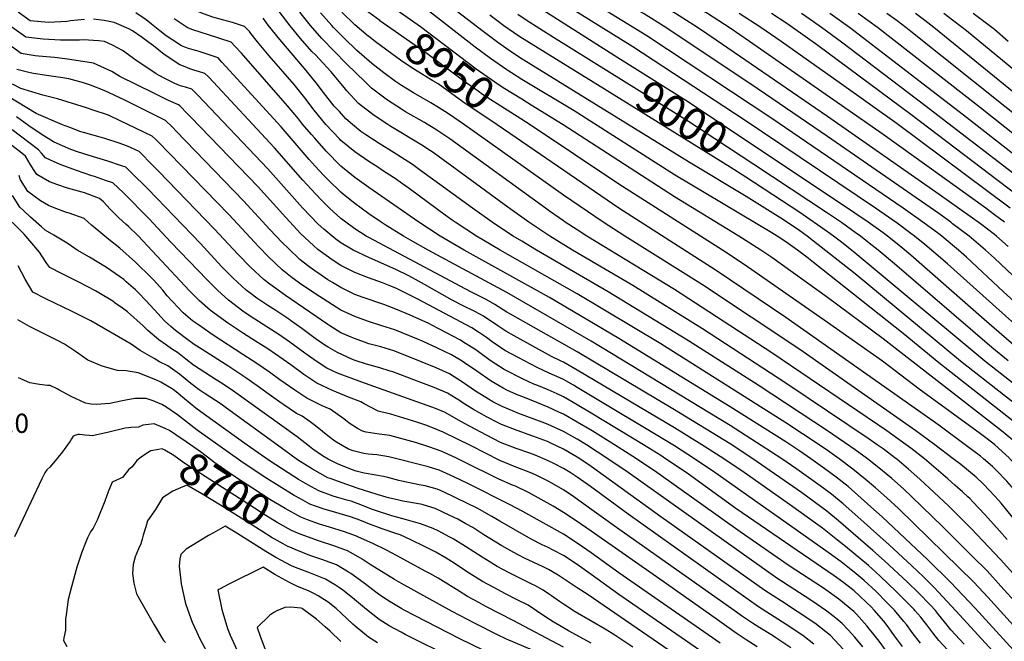
# Model space of a CAD drawing. Units: inches. Extents: x 2640419 to 2645749, y 1474634 to 1480363.
# Drawn here: x 2642911 to 2643796, y 1476636 to 1477195 of the extents above; entities that cross this region are included whole.
import ezdxf
from ezdxf.enums import TextEntityAlignment as Align

# ---------------------------------------------------------------- set-up
doc = ezdxf.new("R2010")
doc.units = ezdxf.units.IN
doc.header["$MEASUREMENT"] = 0
doc.layers.add('tile_2737_34_contour_10ft', color=160, linetype='Continuous')
doc.styles.add('Arial', font='arial.ttf')

msp = doc.modelspace()

# ---------------------------------------------------------------- linework, layer by layer
at = {"layer": 'tile_2737_34_contour_10ft'}
for points, elevation in [([(2643118.2, 1477183.2), (2643117.93, 1477183.55), (2643113.25, 1477188.31), (2643102.42, 1477191.85), (2643093.6, 1477194.4), (2643084.86, 1477196.87), (2643076.55, 1477199.77), (2643069.95, 1477202.46), (2643067.9, 1477203.31), (2643060.5, 1477207.48), (2643049.42, 1477213.88), (2643044.67, 1477217.04), (2643040.95, 1477219.14), (2643036.49, 1477221.66), (2643032.88, 1477223.3), (2643024.51, 1477227.06), (2643020.95, 1477228.57), (2643011.63, 1477231.92), (2643008.77, 1477232.86), (2642990.58, 1477236.49), (2642986.48, 1477237.04)], 8890), ([(2643796.55, 1477012.53), (2643787.51, 1477019.31), (2643779.78, 1477025.03), (2643687.51, 1477091.45), (2643567.5, 1477175.03), (2643550.01, 1477186.91), (2643529.45, 1477200.03), (2643508.28, 1477212.53), (2643478.57, 1477229.18)], 9060), ([(2643837, 1476912.53), (2643795.86, 1476950.03), (2643762.51, 1476981.06), (2643755.24, 1476987.53), (2643750.01, 1476991.92), (2643740.21, 1477000.03), (2643737.51, 1477002.07), (2643723.34, 1477012.53), (2643705.49, 1477025.03), (2643587.51, 1477105.58), (2643475.01, 1477180.03), (2643407.73, 1477221.62)], 9030), ([(2643800.01, 1476990.8), (2643789.4, 1477000.03), (2643787.51, 1477001.52), (2643775.01, 1477010.98), (2643738.05, 1477037.53), (2643637.51, 1477107.63), (2643537.51, 1477176.14), (2643520.46, 1477187.53), (2643500.75, 1477200.03), (2643487.51, 1477207.8), (2643479.32, 1477212.53), (2643470.56, 1477217.52)], 9050), ([(2643370.95, 1477117.83), (2643362.51, 1477123.01), (2643345.87, 1477133.39), (2643338.26, 1477138.28), (2643321.51, 1477150.19), (2643271.49, 1477188.19), (2643247.64, 1477204.91), (2643244.88, 1477206.79)], 8960), ([(2643823.29, 1476835.8), (2643757.21, 1476887.53), (2643662.51, 1476966.06), (2643625.01, 1476995.56), (2643619.2, 1477000.03), (2643612.51, 1477004.81), (2643597.82, 1477014.73), (2643564.29, 1477035.75), (2643512.51, 1477066.93), (2643360.62, 1477160.64), (2643352.26, 1477166.15), (2643348.26, 1477168.85), (2643341.03, 1477174.05), (2643327.88, 1477183.78), (2643289.53, 1477213.71)], 8980), ([(2643449.11, 1477160.35), (2643369.2, 1477210.84)], 9010), ([(2642969.51, 1477194.55), (2642956.85, 1477193.4), (2642953.45, 1477192.98), (2642936.96, 1477192.06), (2642920.67, 1477193.39), (2642909.75, 1477201.24)], 8860), ([(2643796.03, 1476616.39), (2643753, 1476663.34), (2643737.06, 1476680.51), (2643733.8, 1476683.89), (2643723.48, 1476694.14), (2643713.32, 1476703.82), (2643692.83, 1476722.55), (2643661.99, 1476750.29), (2643651.7, 1476759.5), (2643641.21, 1476768), (2643630.82, 1476775.68), (2643609.96, 1476790.75), (2643596.45, 1476800.03), (2643550.01, 1476829.85), (2643425.01, 1476905.67), (2643349.2, 1476949.22), (2643278.35, 1476987.53), (2643262.51, 1476996.44), (2643256.19, 1477000.03), (2643239.79, 1477010.26), (2643236.16, 1477012.53), (2643225.01, 1477020.08), (2643218.13, 1477025.03), (2643212.51, 1477029.26), (2643202.36, 1477037.53), (2643200.01, 1477039.5), (2643189.06, 1477050.13), (2643184.28, 1477054.82), (2643176.87, 1477062.85), (2643171.43, 1477068.91), (2643146.1, 1477098.21), (2643096.53, 1477152.59), (2643093.04, 1477156.41), (2643089.55, 1477160.22), (2643071.66, 1477166.13), (2643067.09, 1477167.48), (2643062.78, 1477168.76), (2643059.65, 1477169.82), (2643056.71, 1477171.05), (2643048.74, 1477176.2), (2643042.72, 1477180.15), (2643037.01, 1477184.56), (2643029.66, 1477190.63), (2643024.74, 1477194.42), (2643015.45, 1477200.58)], 8870), ([(2643809.77, 1476690.74), (2643792.96, 1476709.51), (2643766.59, 1476737.26), (2643746.37, 1476757.53), (2643720.64, 1476781.61), (2643710.31, 1476790.75), (2643699.87, 1476799.48), (2643699.2, 1476800.03), (2643687.51, 1476808.76), (2643682.3, 1476812.53), (2643675.01, 1476817.56), (2643637.51, 1476842.87), (2643600.01, 1476867.98), (2643525.01, 1476916.76), (2643462.51, 1476955.55), (2643408.23, 1476987.53), (2643387.73, 1477000.03), (2643368.97, 1477012.53), (2643350.01, 1477026.05), (2643334.36, 1477037.53), (2643282.78, 1477075.03), (2643278.23, 1477078.25), (2643274.11, 1477080.77), (2643244.91, 1477098.59), (2643242.06, 1477100.46), (2643229.92, 1477108.54), (2643218.36, 1477117.16), (2643215.87, 1477119.18), (2643205.29, 1477130.5), (2643201.76, 1477134.95), (2643190.91, 1477147.93), (2643177.04, 1477162.84), (2643173.95, 1477166.05), (2643163.72, 1477177.71), (2643154.34, 1477189.01), (2643144.58, 1477201.82)], 8910), ([(2643798.98, 1476727.33), (2643792.01, 1476735.27), (2643778.87, 1476749.94), (2643768.13, 1476761.4), (2643765.41, 1476764.29), (2643763.73, 1476765.82), (2643758.76, 1476770.33), (2643752.06, 1476776.32), (2643745.7, 1476781.87), (2643724.62, 1476800.03), (2643712.51, 1476809.37), (2643708.37, 1476812.53), (2643690.92, 1476825.03), (2643587.51, 1476895.3), (2643500.01, 1476951.98), (2643421.2, 1477000.03), (2643412.51, 1477005.56), (2643401.73, 1477012.53), (2643400.01, 1477013.7), (2643387.51, 1477022.49), (2643383.99, 1477025.03), (2643297.79, 1477087.53), (2643291.73, 1477091.75), (2643286.31, 1477095.18), (2643275.17, 1477102.02), (2643258.14, 1477111.82), (2643254.37, 1477114.11), (2643241.82, 1477122.33), (2643238.19, 1477124.97), (2643227.4, 1477133.1), (2643221.76, 1477138.6), (2643205.07, 1477154.91), (2643193.87, 1477166.17), (2643182.86, 1477177.67), (2643172.55, 1477189.22), (2643163.04, 1477201.23)], 8920), ([(2643803.92, 1476747.57), (2643793.51, 1476760.17), (2643791.3, 1476762.79), (2643788.07, 1476766.39), (2643777.84, 1476777.13), (2643771.3, 1476783.28), (2643757.31, 1476794.66), (2643750.58, 1476800.03), (2643734.08, 1476812.53), (2643716.88, 1476825.03), (2643612.51, 1476898.07), (2643525.01, 1476956.28), (2643455.31, 1477000.03), (2643435.88, 1477012.53), (2643400.01, 1477036.96), (2643310.97, 1477100.03), (2643296.63, 1477109.89), (2643287.82, 1477115.49), (2643280.75, 1477119.78), (2643265.15, 1477128.81), (2643254.31, 1477135.39), (2643249.18, 1477138.93), (2643238.6, 1477146.62), (2643227.71, 1477155.16), (2643225.39, 1477157.19), (2643214.31, 1477166.96), (2643202.81, 1477177.83), (2643193.34, 1477187.52), (2643191.71, 1477189.21), (2643181.73, 1477200.62)], 8930), ([(2643224.71, 1477179.66), (2643224.62, 1477179.73), (2643212.44, 1477190.03), (2643200.82, 1477201.4)], 8940), ([(2643235.1, 1477193.63), (2643235.07, 1477193.65), (2643221.88, 1477203.51)], 8950), ([(2643815.5, 1476825.03), (2643737.51, 1476886.02), (2643705.49, 1476912.53), (2643625.01, 1476976.4), (2643618.81, 1476981.24), (2643610.38, 1476987.53), (2643600.01, 1476994.77), (2643592.31, 1477000.03), (2643587.51, 1477003.08), (2643500.01, 1477055.24), (2643409.77, 1477112.53), (2643362.51, 1477140.89), (2643353.23, 1477146.82), (2643350.01, 1477148.88), (2643349.31, 1477149.33), (2643334.42, 1477159.75), (2643320.79, 1477169.88), (2643275.91, 1477204.71)], 8970), ([(2643433.04, 1477134.51), (2643360.97, 1477179.16), (2643355.22, 1477182.99), (2643346.38, 1477189.11), (2643333.84, 1477198.44)], 8990), ([(2643441.1, 1477147.48), (2643391.07, 1477178.59), (2643366.44, 1477194.21), (2643359.11, 1477199.1)], 9000), ([(2643829.2, 1476900.03), (2643745.28, 1476975.03), (2643731.05, 1476987.53), (2643725.01, 1476992.5), (2643715.8, 1477000.03), (2643712.51, 1477002.46), (2643700.01, 1477011.66), (2643680.78, 1477025.03), (2643562.51, 1477104.59), (2643462.51, 1477170.25), (2643405.49, 1477205.51)], 9020), ([(2643859.21, 1476912.53), (2643787.51, 1476980.27), (2643779.61, 1476987.53), (2643764.79, 1477000.03), (2643750.01, 1477011.21), (2643748.25, 1477012.53), (2643737.51, 1477020.28), (2643637.51, 1477089.44), (2643575.01, 1477132.03), (2643492.07, 1477187.53), (2643471.94, 1477200.03), (2643462.38, 1477205.61)], 9040), ([(2643801.79, 1477025.03), (2643700.01, 1477100.81), (2643650.01, 1477136.66), (2643595.76, 1477175.03), (2643577.59, 1477187.53), (2643558.18, 1477200.03)], 9070), ([(2643823.22, 1477025.03), (2643712.51, 1477109.35), (2643628.78, 1477171.27), (2643606.06, 1477187.53), (2643600.01, 1477191.57), (2643587.19, 1477200.03)], 9080), ([(2643845.1, 1477025.03), (2643725.01, 1477117.46), (2643650.01, 1477174.38), (2643632, 1477187.53), (2643625.01, 1477192.49), (2643614.25, 1477200.03)], 9090), ([(2643866.67, 1477025.03), (2643762.51, 1477106.64), (2643662.51, 1477183.7), (2643657.31, 1477187.53), (2643650.01, 1477192.74), (2643639.64, 1477200.03)], 9100), ([(2643887.51, 1477025.94), (2643775.01, 1477115.26), (2643682.48, 1477187.53), (2643675.01, 1477192.96), (2643665.21, 1477200.03)], 9110), ([(2643825.01, 1477094.1), (2643712.51, 1477184), (2643707.93, 1477187.53), (2643700.01, 1477193.37), (2643690.88, 1477200.03)], 9120), ([(2643837.51, 1477102.85), (2643733.16, 1477187.53), (2643725.01, 1477193.69), (2643716.55, 1477200.03)], 9130), ([(2643837.51, 1477122.66), (2643762.51, 1477184.4), (2643758.61, 1477187.53), (2643750.01, 1477194.12), (2643742.21, 1477200.03)], 9140), ([(2643800.01, 1477174.95), (2643787.51, 1477185.72), (2643785.29, 1477187.53), (2643768.6, 1477200.03)], 9150), ([(2643749.59, 1476623.7), (2643737.52, 1476636.76), (2643732.08, 1476643.63), (2643726.82, 1476650.67), (2643724.54, 1476653.7), (2643721.38, 1476657.54), (2643716.07, 1476663.68), (2643715.32, 1476664.45), (2643699.21, 1476680.8), (2643684.74, 1476694.53), (2643680.97, 1476697.94), (2643674.36, 1476703.92), (2643653.75, 1476721.07), (2643646.53, 1476726.88), (2643632.85, 1476737.56), (2643626.75, 1476742.08), (2643606.33, 1476756.72), (2643562.51, 1476787.5), (2643544.13, 1476800.03), (2643524.48, 1476812.53), (2643500.01, 1476827.66), (2643412.51, 1476879.57), (2643400.01, 1476886.64), (2643397.38, 1476887.92), (2643389.45, 1476891.9), (2643355.88, 1476910.3), (2643348.31, 1476914.51), (2643341.2, 1476919.35), (2643328.12, 1476928.14), (2643325.01, 1476929.79), (2643319.93, 1476932.45), (2643309.76, 1476937.53), (2643300.01, 1476942.58), (2643275.01, 1476956.48), (2643264.31, 1476962.53), (2643260.53, 1476964.52), (2643250.01, 1476969.63), (2643225.01, 1476980.82), (2643211.12, 1476987.53), (2643200.01, 1476994), (2643195.28, 1476997.34), (2643184.65, 1477006.28), (2643179.55, 1477010.81), (2643165.52, 1477025.44), (2643134.34, 1477060.41), (2643070.93, 1477127.1), (2643068.97, 1477129.08), (2643065.84, 1477132.13), (2643060.13, 1477133.83), (2643056.69, 1477134.83), (2643053.21, 1477136.09), (2643050.16, 1477137.55), (2643042.26, 1477141.5), (2643035.93, 1477144.68), (2643033.96, 1477145.86), (2643015.65, 1477158.1), (2643003.67, 1477166.79), (2642994.67, 1477171.49), (2642987.38, 1477175), (2642982.45, 1477175.54), (2642968.22, 1477176.48), (2642964.93, 1477176.12), (2642947.9, 1477175.99), (2642932.24, 1477177.09), (2642916.62, 1477178.82), (2642895.66, 1477193.74)], 8850), ([(2643760.5, 1476633.31), (2643748.39, 1476646.33), (2643742.6, 1476653.53), (2643737.44, 1476660.02), (2643734.56, 1476663.51), (2643729.66, 1476668.81), (2643719.43, 1476679.4), (2643709.3, 1476689.2), (2643688.75, 1476708.17), (2643678.32, 1476717.41), (2643647.52, 1476744.3), (2643637.03, 1476752.76), (2643626.64, 1476760.46), (2643614, 1476769.71), (2643570.42, 1476800.03), (2643550.01, 1476813.23), (2643500.01, 1476843.8), (2643412.51, 1476895.96), (2643352.46, 1476929.79), (2643349.13, 1476931.68), (2643338.51, 1476938.53), (2643330.44, 1476942.96), (2643316.85, 1476950.03), (2643225.01, 1476998.72), (2643222.63, 1477000.03), (2643212.51, 1477006.65), (2643204.3, 1477012.53), (2643200.01, 1477015.83), (2643189.85, 1477025.12), (2643182.84, 1477031.91), (2643177.44, 1477037.73), (2643165.82, 1477050.33), (2643140.23, 1477079.34), (2643081.09, 1477142.76), (2643080.47, 1477143.41), (2643077.7, 1477146.18), (2643071.97, 1477147.93), (2643068.61, 1477148.96), (2643064.12, 1477150.42), (2643059.78, 1477152.05), (2643055, 1477153.93), (2643041.02, 1477163.17), (2643031.33, 1477170.91), (2643027.22, 1477174.14), (2643021.4, 1477178.43), (2643012.56, 1477184.42), (2643009.15, 1477186.2), (2642996.02, 1477192.12), (2642987.1, 1477193.85), (2642977.52, 1477194.9)], 8860), ([(2643817.27, 1476614.17), (2643770.37, 1476665.64), (2643748.26, 1476688.69), (2643727.62, 1476709.21), (2643686.62, 1476747.72), (2643676.47, 1476756.88), (2643655.93, 1476774.9), (2643645.42, 1476783.3), (2643635.02, 1476790.95), (2643622.42, 1476800.03), (2643612.51, 1476806.8), (2643600.01, 1476815.06), (2643550.01, 1476846.7), (2643450.01, 1476908.13), (2643387.51, 1476944.86), (2643310.65, 1476987.53), (2643289.13, 1477000.03), (2643270.01, 1477012.53), (2643225.01, 1477043.75), (2643212.51, 1477052.84), (2643200.01, 1477062.96), (2643186.75, 1477076.41), (2643176.5, 1477087.93), (2643173.48, 1477091.38), (2643165.53, 1477100.62), (2643161.69, 1477105.46), (2643152.02, 1477117.23), (2643110.56, 1477164.31), (2643104.93, 1477170.5), (2643101.4, 1477174.27), (2643079.92, 1477181.36), (2643074.37, 1477183.1), (2643065.94, 1477185.78), (2643063.82, 1477186.63), (2643061.86, 1477187.44), (2643050.08, 1477195.33)], 8880), ([(2643808.58, 1476668.6), (2643793.47, 1476685.57), (2643780.93, 1476699.13), (2643767.86, 1476712.24), (2643740.91, 1476738.99), (2643713.26, 1476765.84), (2643705.89, 1476772.89), (2643695.46, 1476782.23), (2643685.14, 1476790.75), (2643673.48, 1476800.03), (2643662.51, 1476807.92), (2643637.63, 1476825.03), (2643575.01, 1476866.03), (2643512.51, 1476905.9), (2643440.25, 1476950.03), (2643375.79, 1476987.53), (2643362.51, 1476995.43), (2643354.83, 1477000.03), (2643340.71, 1477009.33), (2643335.87, 1477012.53), (2643318.34, 1477025.03), (2643271.59, 1477059.11), (2643264.29, 1477064.3), (2643247.88, 1477074.73), (2643234.23, 1477083.36), (2643222.5, 1477090.99), (2643218.01, 1477094.17), (2643210.51, 1477100.24), (2643204.5, 1477105.45), (2643198.56, 1477111.91), (2643194.02, 1477116.89), (2643184.27, 1477129.22), (2643177.78, 1477137.76), (2643167.29, 1477150.69), (2643144.93, 1477176.81), (2643134.66, 1477189.65), (2643129.93, 1477195.95)], 8900), ([(2643361.68, 1477105.35), (2643334.85, 1477122.37), (2643327.28, 1477127.3), (2643323.25, 1477130.17), (2643310.58, 1477139.26), (2643278.37, 1477163.2), (2643235.1, 1477193.63)], 8950), ([(2643721, 1476634.17), (2643713.74, 1476643.9), (2643708.4, 1476650.95), (2643706.18, 1476653.87), (2643697.76, 1476663.85), (2643690.93, 1476670.86), (2643681.05, 1476680.97), (2643670.42, 1476690.5), (2643661.51, 1476698.07), (2643658.8, 1476700.29), (2643649.72, 1476707.33), (2643639.14, 1476715.2), (2643536.23, 1476787.53), (2643518.03, 1476800.03), (2643500.01, 1476811.58), (2643412.51, 1476864.04), (2643409.06, 1476865.98), (2643400.01, 1476871.05), (2643396.79, 1476872.55), (2643387.15, 1476876.95), (2643376.38, 1476881.84), (2643359.4, 1476890.89), (2643347.49, 1476897.32), (2643343.61, 1476899.89), (2643335.96, 1476905.08), (2643330.77, 1476908.91), (2643324.45, 1476913.24), (2643317.67, 1476917.69), (2643312.51, 1476920.42), (2643269.26, 1476943.28), (2643262.51, 1476946.82), (2643250.01, 1476952.85), (2643244.96, 1476955.08), (2643237.51, 1476958.02), (2643224.89, 1476962.65), (2643212.51, 1476967.36), (2643200.01, 1476973.69), (2643191.34, 1476979.35), (2643188.69, 1476981.08), (2643179.13, 1476988.13), (2643175.19, 1476991.64), (2643164.07, 1477001.99), (2643150.4, 1477016.64), (2643125.14, 1477044.54), (2643065.11, 1477106.88), (2643062.11, 1477109.97), (2643055.01, 1477117.09), (2643053.99, 1477118.09), (2643045.01, 1477122.05), (2643031.7, 1477128.45), (2643001.23, 1477143.39), (2642994.1, 1477147.85), (2642977.57, 1477155.57), (2642960.02, 1477158.18), (2642954.04, 1477159.06), (2642942.39, 1477160.42), (2642927.96, 1477161.7), (2642925.18, 1477162.03), (2642912.57, 1477164.25), (2642881.71, 1477186.3)], 8840), ([(2643807.43, 1476647.15), (2643781.74, 1476675.45), (2643769.09, 1476688.92), (2643755.94, 1476701.96), (2643701.35, 1476755.17), (2643690.98, 1476764.75), (2643680.77, 1476773.69), (2643671.26, 1476781.72), (2643660.14, 1476790.75), (2643647.88, 1476800.03), (2643637.51, 1476807.33), (2643629.95, 1476812.53), (2643600.01, 1476832.14), (2643487.51, 1476903.16), (2643412.51, 1476948.22), (2643343.29, 1476987.53), (2643321.96, 1477000.03), (2643302.71, 1477012.53), (2643300.01, 1477014.43), (2643293.59, 1477018.95), (2643262.51, 1477041.88), (2643251.19, 1477050.03), (2643250.5, 1477050.52), (2643237.51, 1477059.02), (2643232.13, 1477062.53), (2643225.01, 1477067.08), (2643212.51, 1477075.79), (2643200.01, 1477086.08), (2643198.57, 1477087.56), (2643186.44, 1477100.26), (2643175.92, 1477113.09), (2643167.51, 1477124.17), (2643157.93, 1477136.26), (2643135.42, 1477161.93), (2643124.91, 1477174.59), (2643118.2, 1477183.2)], 8890), ([(2643351.95, 1477092.26), (2643340.6, 1477100.03), (2643331.16, 1477106.18), (2643316.08, 1477116.1), (2643309.7, 1477120.74), (2643287.43, 1477136.75), (2643282.77, 1477139.58), (2643266.19, 1477149.74), (2643255.57, 1477156.79), (2643250.14, 1477160.54), (2643231.11, 1477174.65), (2643224.71, 1477179.66)], 8940), ([(2643578.55, 1477076.39), (2643512.51, 1477120.3), (2643449.11, 1477160.35)], 9010), ([(2643704.84, 1476631.32), (2643697.85, 1476640.77), (2643695.47, 1476644.07), (2643691.91, 1476648.86), (2643688, 1476654.04), (2643679.55, 1476664.02), (2643676.64, 1476666.95), (2643672.52, 1476670.92), (2643666.36, 1476676.68), (2643661.33, 1476681.13), (2643656.11, 1476685.43), (2643651.04, 1476689.41), (2643643.61, 1476694.73), (2643555.2, 1476755.22), (2643512.51, 1476786), (2643510.35, 1476787.53), (2643491.92, 1476800.03), (2643487.51, 1476802.81), (2643471.92, 1476812.53), (2643425.01, 1476840.99), (2643412.51, 1476848.47), (2643400.01, 1476855.51), (2643394.38, 1476858.2), (2643386.41, 1476861.91), (2643376.07, 1476866.11), (2643373.52, 1476867.13), (2643363.13, 1476871.64), (2643346.67, 1476880.2), (2643335.13, 1476887.72), (2643332.94, 1476889.22), (2643323.63, 1476896.04), (2643320.25, 1476898.4), (2643312.09, 1476903.68), (2643306.85, 1476906.87), (2643296.14, 1476912.53), (2643287.51, 1476917), (2643278.31, 1476921.73), (2643273.52, 1476923.88), (2643262.1, 1476928.92), (2643249.27, 1476934.43), (2643238.47, 1476938.49), (2643219.88, 1476944.9), (2643212.51, 1476947.65), (2643207.62, 1476950.03), (2643200.01, 1476953.77), (2643192.51, 1476958.26), (2643188.3, 1476960.89), (2643182.16, 1476964.86), (2643176.6, 1476968.69), (2643172.33, 1476971.76), (2643164.89, 1476977.59), (2643163.14, 1476979.02), (2643152.74, 1476988.96), (2643147.23, 1476994.35), (2643136.13, 1477005.95), (2643112.33, 1477031.86), (2643051.84, 1477094.48), (2643048.4, 1477097.93), (2643042.14, 1477104.04), (2643005.62, 1477122.11), (2642996.16, 1477126.65), (2642987.08, 1477130.81), (2642974.83, 1477135.68), (2642968.54, 1477137.67), (2642955.36, 1477141.27), (2642949.99, 1477142.25), (2642937.45, 1477144), (2642923.63, 1477146.13), (2642919.35, 1477146.93), (2642908.52, 1477149.68)], 8830), ([(2643571.12, 1477064.45), (2643512.51, 1477103.07), (2643441.1, 1477147.48)], 9000), ([(2643694.25, 1476621.99), (2643683.88, 1476636.18), (2643680.48, 1476640.57), (2643672.97, 1476649.91), (2643663.48, 1476660.18), (2643661.16, 1476662.62), (2643647.57, 1476673.88), (2643636.12, 1476682.17), (2643633.12, 1476684.24), (2643602.97, 1476703.73), (2643558.95, 1476734.16), (2643484.12, 1476787.53), (2643465.8, 1476800.03), (2643445.99, 1476812.53), (2643425.78, 1476825.03), (2643412.51, 1476832.92), (2643400.01, 1476839.9), (2643396.02, 1476841.79), (2643386.41, 1476846.28), (2643376.26, 1476850.42), (2643363.43, 1476855.5), (2643359.22, 1476857.18), (2643349.77, 1476861.35), (2643345.87, 1476863.38), (2643335.2, 1476869.61), (2643322.14, 1476878.57), (2643311.07, 1476886.27), (2643308.91, 1476887.63), (2643299.32, 1476893.43), (2643286.89, 1476899.45), (2643274.07, 1476905.26), (2643268.29, 1476907.68), (2643248.37, 1476915.69), (2643236.65, 1476919.55), (2643223.73, 1476923.75), (2643212.51, 1476927.82), (2643205.76, 1476930.78), (2643200.01, 1476933.51), (2643188.3, 1476940.94), (2643176.6, 1476948.38), (2643171.61, 1476951.67), (2643164.89, 1476956.19), (2643156.23, 1476962.59), (2643147.11, 1476969.88), (2643135, 1476981.33), (2643126.14, 1476990.49), (2643122.14, 1476994.68), (2643099.35, 1477019.02), (2643045.95, 1477074.33), (2643035.94, 1477084.48), (2643033.42, 1477086.95), (2643030.29, 1477089.99), (2642993.43, 1477107.66), (2642991.07, 1477108.75), (2642976.22, 1477113.62), (2642971.13, 1477115.29), (2642945.26, 1477123.45), (2642932.02, 1477126.72), (2642912.29, 1477132.65), (2642904.6, 1477136.73)], 8820), ([(2643563.97, 1477052.95), (2643550.01, 1477062.06), (2643433.04, 1477134.51)], 8990), ([(2643669.28, 1476631.1), (2643662.17, 1476639.76), (2643656.12, 1476646.38), (2643650.77, 1476651.98), (2643645.07, 1476656.7), (2643636.95, 1476663.13), (2643622.58, 1476673.01), (2643592.03, 1476692.79), (2643569.07, 1476708.72), (2643458.22, 1476787.53), (2643440.06, 1476800.03), (2643420.76, 1476812.53), (2643412.51, 1476817.57), (2643400.01, 1476824.6), (2643386.41, 1476830.71), (2643381.04, 1476832.81), (2643372.81, 1476835.97), (2643359.09, 1476841.04), (2643356.49, 1476842.06), (2643345.08, 1476846.91), (2643336.65, 1476851.26), (2643332.64, 1476853.59), (2643322.58, 1476859.67), (2643320.9, 1476860.82), (2643309.41, 1476868.78), (2643297.52, 1476876.28), (2643285.58, 1476881.65), (2643273.18, 1476886.81), (2643260.57, 1476891.79), (2643247.47, 1476896.85), (2643235.74, 1476900.47), (2643225.12, 1476903.27), (2643221.11, 1476904.64), (2643212.29, 1476907.89), (2643209.16, 1476909.18), (2643200.01, 1476913.21), (2643190.06, 1476919.36), (2643188.3, 1476920.48), (2643150.29, 1476946.7), (2643141.47, 1476952.85), (2643136.01, 1476956.89), (2643130.99, 1476960.7), (2643118.79, 1476972.09), (2643107.32, 1476983.9), (2643086.44, 1477006.26), (2643036.03, 1477058.28), (2643029.45, 1477064.94), (2643019.97, 1477074.44), (2643018.44, 1477075.95), (2643007.94, 1477080.76), (2643000.62, 1477083.43), (2642987.81, 1477087.61), (2642983.56, 1477088.91), (2642968.53, 1477093.07), (2642966.23, 1477093.84), (2642956.11, 1477097.58), (2642949.58, 1477100.11), (2642926.04, 1477110.13), (2642900.81, 1477125.49)], 8810), ([(2644000.54, 1476632.8), (2643971.22, 1476650.35), (2643938.45, 1476668.77), (2643922.03, 1476678.11), (2643908.14, 1476686.19), (2643875.76, 1476731.52), (2643839.08, 1476779.31), (2643836.17, 1476782.91), (2643828.76, 1476791.74), (2643822.56, 1476798.83), (2643818.65, 1476803.03), (2643810.95, 1476810.97), (2643809.24, 1476812.53), (2643804.19, 1476816.71), (2643793.84, 1476825.03), (2643687.51, 1476907.75), (2643637.51, 1476944.97), (2643587.51, 1476980.86), (2643577.52, 1476987.53), (2643557.63, 1477000.03), (2643500.01, 1477035.22), (2643399.9, 1477100.03), (2643370.95, 1477117.83)], 8960), ([(2643651.47, 1476628.8), (2643640.19, 1476641.15), (2643626.23, 1476652.15), (2643611.23, 1476662.1), (2643596.07, 1476671.88), (2643581.19, 1476681.69), (2643487.51, 1476747.67), (2643425.01, 1476793.07), (2643414.89, 1476800.03), (2643412.51, 1476801.54), (2643408.9, 1476803.64), (2643400.01, 1476808.73), (2643388.17, 1476814.3), (2643385.64, 1476815.39), (2643372.39, 1476820.26), (2643358.33, 1476825.21), (2643344.3, 1476830.67), (2643340.91, 1476832.41), (2643331.52, 1476837.31), (2643323.86, 1476841.41), (2643319.16, 1476844.27), (2643309.94, 1476849.94), (2643307.44, 1476851.68), (2643295.69, 1476858.89), (2643283.72, 1476863.94), (2643271.7, 1476868.48), (2643246.56, 1476877.98), (2643244.32, 1476878.73), (2643234.84, 1476881.69), (2643223.1, 1476885.05), (2643212.69, 1476888.39), (2643210.34, 1476889.3), (2643196.83, 1476895.31), (2643188.56, 1476900.1), (2643185.66, 1476901.93), (2643176.75, 1476908.13), (2643164.91, 1476916.91), (2643154.76, 1476924.24), (2643153.18, 1476925.31), (2643141.47, 1476933.05), (2643134.38, 1476937.63), (2643129.76, 1476940.75), (2643124.35, 1476944.42), (2643118.05, 1476949.15), (2643114.91, 1476951.54), (2643102.95, 1476962.36), (2643092.69, 1476972.79), (2643073.57, 1476993.51), (2643026.21, 1477042.4), (2643011.28, 1477057.33), (2643006.59, 1477061.9), (2643002.58, 1477063.27), (2642990.28, 1477067.44), (2642973.49, 1477072.42), (2642963.01, 1477075.75), (2642957.14, 1477077.93), (2642942.15, 1477084.42), (2642941.6, 1477084.66), (2642930.47, 1477091.75), (2642919.32, 1477099.23), (2642908.32, 1477107.18)], 8800), ([(2643993.9, 1476620.28), (2643928.26, 1476657.47), (2643894.63, 1476677.13), (2643885.19, 1476691.36), (2643878.94, 1476700.78), (2643875.21, 1476706.01), (2643864.01, 1476721.38), (2643827.59, 1476769.41), (2643825.52, 1476771.99), (2643814.62, 1476785.42), (2643802.6, 1476798.81), (2643801.27, 1476800.23), (2643800.75, 1476800.77), (2643787.86, 1476812.53), (2643786.18, 1476813.87), (2643775.01, 1476822.39), (2643719.86, 1476862.53), (2643686.95, 1476887.53), (2643637.51, 1476922.45), (2643562.51, 1476974.55), (2643543.16, 1476987.53), (2643450.01, 1477046.68), (2643370.06, 1477100.03), (2643361.68, 1477105.35)], 8950), ([(2643625.27, 1476633.44), (2643615.39, 1476641.07), (2643600.42, 1476651.03), (2643575.56, 1476666.93), (2643566.22, 1476673.49), (2643458.14, 1476750.03), (2643424.29, 1476775.03), (2643412.51, 1476783.36), (2643406.05, 1476787.53), (2643400.01, 1476791.21), (2643392.06, 1476795.47), (2643385.64, 1476798.42), (2643374.54, 1476803.11), (2643369.79, 1476805.02), (2643357.56, 1476809.15), (2643343.53, 1476814.59), (2643330.75, 1476821.14), (2643311, 1476831.51), (2643305.66, 1476834.76), (2643293.86, 1476841.4), (2643284.95, 1476844.99), (2643281.86, 1476846.24), (2643225.5, 1476866.46), (2643216.39, 1476869.56), (2643201.57, 1476874.95), (2643196.97, 1476876.98), (2643187.43, 1476881.35), (2643177.65, 1476887.52), (2643167.61, 1476894.84), (2643153.99, 1476904.83), (2643144.15, 1476911.6), (2643122.44, 1476925.48), (2643119.41, 1476927.54), (2643111.81, 1476932.71), (2643098.88, 1476942.4), (2643089.19, 1476951.13), (2643081.09, 1476959.33), (2643079.57, 1476960.89), (2643047.16, 1476994.61), (2643027.24, 1477015.9), (2643004.46, 1477038.85), (2642999.57, 1477043.45), (2642994.74, 1477047.86), (2642988.4, 1477050.09), (2642978.54, 1477053.53), (2642976.13, 1477054.27), (2642962.25, 1477059.11), (2642947.5, 1477064.26), (2642938.85, 1477068.26), (2642934.38, 1477070.4), (2642930.77, 1477074.66), (2642928.06, 1477077.67), (2642904.45, 1477095.69)], 8790), ([(2643983.32, 1476610.25), (2643925.6, 1476642.49), (2643881.11, 1476668.07), (2643871.58, 1476682.5), (2643864.37, 1476693.89), (2643856.45, 1476705.56), (2643852.29, 1476711.28), (2643815.78, 1476759.22), (2643809.03, 1476767.76), (2643803.02, 1476774.89), (2643798.72, 1476779.68), (2643789.6, 1476789.27), (2643785.86, 1476793.07), (2643777.87, 1476800.03), (2643775.01, 1476802.35), (2643762.51, 1476811.72), (2643737.51, 1476830.12), (2643600.01, 1476927), (2643537.51, 1476969.17), (2643450.01, 1477025.11), (2643351.95, 1477092.26)], 8940), ([(2643604.53, 1476629.95), (2643591.14, 1476639.06), (2643587.98, 1476641.07), (2643576.58, 1476648.09), (2643569.91, 1476652.13), (2643561.21, 1476658.22), (2643551.45, 1476665.08), (2643450.01, 1476736.65), (2643414, 1476762.53), (2643409.32, 1476765.73), (2643400.01, 1476771.9), (2643397.32, 1476773.48), (2643389.63, 1476777.9), (2643386.42, 1476779.73), (2643374.87, 1476785.6), (2643370.81, 1476787.27), (2643356.78, 1476792.73), (2643342.75, 1476798.29), (2643329.97, 1476804.86), (2643317.19, 1476811.49), (2643292.02, 1476823.96), (2643281.58, 1476828.11), (2643276.22, 1476830.06), (2643268.2, 1476832.72), (2643244.75, 1476840.09), (2643235.97, 1476842.18), (2643233.46, 1476842.66), (2643220.8, 1476849.27), (2643217.81, 1476851.26), (2643206.87, 1476855.43), (2643192.39, 1476861.33), (2643178.35, 1476867.88), (2643176.67, 1476869.02), (2643166.71, 1476875.76), (2643154.89, 1476884.26), (2643134.18, 1476898.63), (2643123.31, 1476905.55), (2643112.44, 1476912.46), (2643097.96, 1476922.21), (2643082.68, 1476933.17), (2643072.9, 1476941.85), (2643063.91, 1476950.97), (2643017.52, 1477000.18), (2643008.97, 1477008.68), (2643006.69, 1477010.83), (2643000.34, 1477016.58), (2642994.14, 1477022.55), (2642992.39, 1477024.34), (2642986.36, 1477030.91), (2642982.89, 1477033.81), (2642969.52, 1477038.95), (2642967.28, 1477039.55), (2642954.17, 1477043.16), (2642945.54, 1477046.02), (2642938.01, 1477048.71), (2642926.54, 1477055.3), (2642924.17, 1477058.99), (2642920.69, 1477064.57), (2642916.45, 1477071.84), (2642911.43, 1477075.8), (2642901.75, 1477083.33)], 8780), ([(2643807.3, 1476900.03), (2643778.34, 1476925.03), (2643712.51, 1476982.95), (2643707.1, 1476987.53), (2643700.01, 1476993.23), (2643691.44, 1477000.03), (2643687.51, 1477002.9), (2643674.05, 1477012.53), (2643650.01, 1477028.88), (2643578.55, 1477076.39)], 9010), ([(2643800.01, 1476888.01), (2643785.38, 1476900.03), (2643697.87, 1476975.03), (2643682.93, 1476987.53), (2643675.01, 1476993.78), (2643667.03, 1477000.03), (2643662.51, 1477003.26), (2643650.01, 1477012.17), (2643637.51, 1477020.7), (2643571.12, 1477064.45)], 9000), ([(2643574.34, 1476631.01), (2643564.22, 1476637.25), (2643555.51, 1476643.3), (2643536.55, 1476656.6), (2643489.77, 1476689.78), (2643425.01, 1476734.9), (2643412.51, 1476743.52), (2643400.01, 1476751.69), (2643390.79, 1476757.24), (2643385.31, 1476760.44), (2643379.89, 1476763.48), (2643368.62, 1476769.51), (2643356.93, 1476775.3), (2643354.39, 1476776.35), (2643341.95, 1476781.6), (2643309.85, 1476797.65), (2643303.4, 1476800.72), (2643290.21, 1476806.73), (2643279.04, 1476810.6), (2643267.02, 1476814.52), (2643243.83, 1476820.84), (2643234.34, 1476822.21), (2643222.57, 1476823.97), (2643219.33, 1476824.66), (2643215.02, 1476827.16), (2643207.26, 1476832.01), (2643202.66, 1476835.8), (2643190.25, 1476844.42), (2643183.08, 1476847.5), (2643169.32, 1476854.48), (2643158.54, 1476861.69), (2643145.11, 1476870.97), (2643135.76, 1476877.65), (2643124.26, 1476885.71), (2643111.77, 1476893.77), (2643085.21, 1476911.02), (2643082, 1476913.11), (2643071.87, 1476920.28), (2643066.62, 1476924.02), (2643058.17, 1476931.21), (2643056.64, 1476932.58), (2643054.14, 1476935.21), (2643047.9, 1476941.85), (2643043.86, 1476946.5), (2643039.71, 1476951.42), (2643031.31, 1476960.88), (2643029.43, 1476962.76), (2643015.3, 1476976.5), (2643001.29, 1476989.29), (2642991.15, 1476997.06), (2642982.19, 1477004.45), (2642975.58, 1477009.92), (2642969.24, 1477015.8), (2642955.71, 1477020.56), (2642953.1, 1477021.28), (2642942.18, 1477025.33), (2642936.92, 1477027.59), (2642929.8, 1477031.73), (2642918.6, 1477040), (2642911.88, 1477050.5), (2642911.2, 1477052.49), (2642910.55, 1477054.5)], 8770), ([(2643832.77, 1476845.29), (2643778.92, 1476887.53), (2643662.51, 1476984.77), (2643650.01, 1476994.55), (2643642.86, 1477000.03), (2643637.51, 1477003.85), (2643612.51, 1477021.27), (2643563.97, 1477052.95)], 8990), ([(2643541.04, 1476634.27), (2643450.01, 1476697.45), (2643425.01, 1476715.31), (2643412.51, 1476724.06), (2643400.01, 1476732.22), (2643363.48, 1476752.66), (2643351.67, 1476758.95), (2643314.75, 1476777.34), (2643301.6, 1476783.63), (2643288.42, 1476789.66), (2643277.57, 1476792.87), (2643242.92, 1476801.76), (2643232.29, 1476803.35), (2643224.36, 1476803.96), (2643220.53, 1476804.61), (2643211.06, 1476807.23), (2643206.84, 1476808.73), (2643201, 1476811.98), (2643194.63, 1476815.91), (2643188.32, 1476820.54), (2643183.53, 1476824.51), (2643177.22, 1476829.49), (2643172.37, 1476833.04), (2643165, 1476838.16), (2643160.06, 1476840.73), (2643148.63, 1476848.33), (2643146.02, 1476850.11), (2643135.33, 1476857.76), (2643124.62, 1476865.54), (2643114.35, 1476872.82), (2643099.08, 1476882.86), (2643075.35, 1476898.01), (2643068.17, 1476902.71), (2643062.43, 1476906.82), (2643051.22, 1476915.25), (2643047.14, 1476918.84), (2643041.45, 1476923.92), (2643032.24, 1476933.65), (2643024.18, 1476942.57), (2643018.62, 1476948.5), (2643015.2, 1476951.7), (2643006.99, 1476958.88), (2643004.65, 1476960.91), (2642989.14, 1476971.7), (2642973.8, 1476981.04), (2642962.75, 1476987.54), (2642960.78, 1476988.87), (2642953.78, 1476993.8), (2642941.82, 1477000.8), (2642934.19, 1477005.27), (2642930.66, 1477008.39), (2642920.97, 1477017.15), (2642914.74, 1477022.88), (2642911.38, 1477026.1), (2642904.64, 1477036.55)], 8760), ([(2643569.69, 1476595.35), (2643450.01, 1476677.97), (2643425.01, 1476695.9), (2643412.51, 1476704.82), (2643400.01, 1476713.1), (2643390.78, 1476717.92), (2643386.41, 1476720.16), (2643380.82, 1476722.76), (2643370.98, 1476727.68), (2643342.92, 1476743.75), (2643335.82, 1476748.02), (2643322.39, 1476755.48), (2643303.95, 1476764.56), (2643299.81, 1476766.55), (2643290.22, 1476771.01), (2643286.64, 1476772.65), (2643275.76, 1476775.59), (2643270.21, 1476776.53), (2643254.66, 1476779.73), (2643251.92, 1476780.43), (2643242.03, 1476783.19), (2643238.22, 1476784.03), (2643231.42, 1476785.33), (2643220.81, 1476787.13), (2643213.76, 1476788.77), (2643209.36, 1476790.21), (2643196.78, 1476795.33), (2643188.52, 1476799.73), (2643183.37, 1476802.72), (2643174.77, 1476808.69), (2643171.81, 1476810.89), (2643160.75, 1476819.59), (2643103.32, 1476860.83), (2643093.09, 1476867.52), (2643087.95, 1476870.85), (2643072.42, 1476880.69), (2643067.51, 1476883.92), (2643060.53, 1476889.58), (2643052.9, 1476895.32), (2643050.04, 1476897.39), (2643047.57, 1476898.83), (2643043.04, 1476901.95), (2643036.32, 1476906.76), (2643026.25, 1476915.26), (2643022.07, 1476919.47), (2643008.09, 1476931.9), (2643003.44, 1476935.27), (2642997.09, 1476939.87), (2642994.8, 1476941.49), (2642982.45, 1476949.08), (2642979.36, 1476950.87), (2642964.39, 1476958.51), (2642949.43, 1476966.08), (2642938.33, 1476971.81), (2642935.69, 1476975.43), (2642930.9, 1476982.31), (2642929.02, 1476985.66), (2642915.31, 1477001.76), (2642913.78, 1477003.29), (2642911.85, 1477005.23), (2642904.33, 1477012.51)], 8750), ([(2643495.15, 1476627.81), (2643422.37, 1476677.67), (2643412.51, 1476684.12), (2643395.3, 1476695.31), (2643386.54, 1476700.34), (2643381.81, 1476702.75), (2643365.18, 1476710.72), (2643359.21, 1476713.68), (2643355.35, 1476715.65), (2643344.58, 1476721.83), (2643328.5, 1476731.7), (2643318.46, 1476738.06), (2643312.42, 1476741.5), (2643305.17, 1476745.59), (2643297.97, 1476749.09), (2643284.82, 1476755.37), (2643273.96, 1476758.5), (2643271.46, 1476759.05), (2643255.66, 1476761.99), (2643252.04, 1476762.79), (2643242.89, 1476764.91), (2643240.71, 1476765.55), (2643232.52, 1476767.98), (2643214.58, 1476773.66), (2643201.14, 1476778.27), (2643190.26, 1476782.21), (2643188.27, 1476782.97), (2643174.36, 1476790.74), (2643160.98, 1476799.01), (2643149.49, 1476807.45), (2643097.05, 1476845.57), (2643092.33, 1476848.97), (2643076.95, 1476858.98), (2643072.41, 1476861.88), (2643065.09, 1476867.62), (2643054.8, 1476875.91), (2643044.21, 1476883.48), (2643036.85, 1476887.18), (2643031.96, 1476889.93), (2643019.59, 1476897.23), (2643011.52, 1476903.03), (2642975.2, 1476923.79), (2642973.42, 1476924.76), (2642958.44, 1476932.41), (2642934.71, 1476943.62), (2642922.87, 1476949.81), (2642916.1, 1476961.24), (2642909.83, 1476973.38)], 8740), ([(2643462.51, 1476630.62), (2643450.01, 1476639), (2643446.16, 1476641.39), (2643437.51, 1476646.74), (2643410.5, 1476662.53), (2643400.01, 1476669.15), (2643396.55, 1476671.57), (2643389.32, 1476676.83), (2643387.51, 1476678.08), (2643381.88, 1476681.9), (2643374.19, 1476685.96), (2643371.61, 1476687.26), (2643350.75, 1476697.66), (2643346.23, 1476700.03), (2643340.6, 1476703.14), (2643330.73, 1476709.1), (2643326.98, 1476711.41), (2643311.91, 1476721.16), (2643300.92, 1476727.99), (2643297.98, 1476729.65), (2643287.31, 1476735.34), (2643282.93, 1476737.38), (2643271.65, 1476741.36), (2643258.92, 1476745.2), (2643245.73, 1476748.59), (2643232.1, 1476753.04), (2643227.37, 1476754.8), (2643219.41, 1476758.01), (2643209.13, 1476761.74), (2643206.42, 1476762.54), (2643198.09, 1476764.94), (2643192.98, 1476766.42), (2643180.08, 1476771.07), (2643170.22, 1476776.5), (2643166.14, 1476778.8), (2643161.83, 1476781.45), (2643152.67, 1476787.2), (2643135.58, 1476798.35), (2643115.63, 1476812.19), (2643077.33, 1476839.72), (2643069.54, 1476845.42), (2643059.27, 1476853.75), (2643051.8, 1476860.14), (2643049.1, 1476862.32), (2643038.06, 1476868.8), (2643033.45, 1476871.01), (2643017.76, 1476877.03), (2643006.97, 1476879), (2642999.03, 1476879.35), (2642985.2, 1476883.28), (2642972.37, 1476888.63), (2642962.16, 1476895.89), (2642951.51, 1476903.07), (2642945.19, 1476906.29), (2642927.62, 1476914.79), (2642919.82, 1476918.82), (2642909.5, 1476924.68)], 8730), ([(2643425.01, 1476634.35), (2643404.65, 1476645.39), (2643396.4, 1476650.03), (2643390.92, 1476653.44), (2643383.33, 1476658.34), (2643375.86, 1476663.38), (2643368.25, 1476668.26), (2643357.84, 1476673.49), (2643347.86, 1476678.5), (2643337.33, 1476684.24), (2643327.25, 1476689.79), (2643313.74, 1476698.18), (2643301.83, 1476706.07), (2643294.48, 1476710.56), (2643285.37, 1476715.92), (2643275.24, 1476720.98), (2643262.87, 1476727.06), (2643253.12, 1476731.62), (2643250.27, 1476732.63), (2643237.21, 1476737.06), (2643224.26, 1476741.66), (2643221.98, 1476742.58), (2643215.63, 1476745.25), (2643212.79, 1476746.36), (2643208.57, 1476747.75), (2643198.32, 1476750.77), (2643184.82, 1476754.57), (2643176.99, 1476757.38), (2643171.94, 1476759.26), (2643163.65, 1476763.92), (2643158.06, 1476767.06), (2643144.46, 1476775.27), (2643131.03, 1476783.73), (2643110.09, 1476797.68), (2643070.86, 1476825.8), (2643053, 1476839.42), (2643042.57, 1476846.72), (2643039.06, 1476848.85), (2643031.03, 1476852.02), (2643024.92, 1476854.17), (2643021.6, 1476854.21), (2643014.72, 1476854.24), (2643006.5, 1476852.59), (2643002.22, 1476851.7), (2642992.3, 1476849.75), (2642980.04, 1476848.67), (2642975.52, 1476849.11), (2642973.49, 1476849.33), (2642970.23, 1476849.94), (2642957.44, 1476855.84), (2642946.47, 1476861.8), (2642944.75, 1476862.85), (2642938.48, 1476865.77), (2642936.09, 1476865.67), (2642929.06, 1476866.63), (2642920.16, 1476868.06), (2642910.11, 1476872.65)], 8720), ([(2643039.72, 1476828.08), (2643032.07, 1476831.35), (2643021.97, 1476830.18), (2643017.83, 1476828.49), (2643011.13, 1476827.95), (2643008.86, 1476827.73), (2643005.84, 1476827.33), (2642991.24, 1476824), (2642987.37, 1476822.97), (2642976.25, 1476820.71), (2642973.85, 1476820.72), (2642969.66, 1476821.12), (2642964.86, 1476821.71), (2642963.46, 1476821.65), (2642961.48, 1476821.29), (2642959.35, 1476820.33), (2642957.84, 1476818), (2642956.58, 1476815.77), (2642948.65, 1476805.12), (2642946.66, 1476802.47), (2642944.57, 1476799.82), (2642938.28, 1476792.5), (2642935.65, 1476790.15), (2642933.61, 1476787.45), (2642931.15, 1476781.95), (2642906.49, 1476729.87)], 8710), ([(2643169.82, 1476745.21), (2643163.86, 1476747.52), (2643149.9, 1476755.21), (2643136.07, 1476763.4), (2643120.43, 1476773.39), (2643108.9, 1476780.89), (2643099.35, 1476787.37), (2643085.63, 1476797.04), (2643083.76, 1476798.45), (2643073.86, 1476806.05), (2643060.95, 1476815.12), (2643051.66, 1476821.38), (2643045.81, 1476825.3), (2643041.92, 1476827.14), (2643039.72, 1476828.08)], 8710), ([(2643161.94, 1476732.93), (2643155.65, 1476735.6), (2643145.32, 1476741.3), (2643142.65, 1476742.81), (2643132.44, 1476748.97), (2643130.01, 1476750.5), (2643122.34, 1476755.53), (2643108.92, 1476764.13), (2643058.76, 1476796.34), (2643049.66, 1476802.93), (2643041.55, 1476807.65), (2643039.1, 1476808.92), (2643036.04, 1476808.42), (2643029.18, 1476807.16), (2643026.15, 1476805.26), (2643024.28, 1476804.03)], 8700), ([(2643024.28, 1476804.03), (2643020.48, 1476801.53), (2643016.55, 1476798.46), (2643012.14, 1476792.82), (2643008.94, 1476789.97), (2643003.66, 1476783.2), (2642998.83, 1476780.96), (2642994.21, 1476778.96), (2642990.81, 1476770.28), (2642987.61, 1476761.83), (2642980.8, 1476744.78), (2642977.12, 1476737.55), (2642974.92, 1476734.22), (2642972.18, 1476728.77), (2642970.35, 1476724.36), (2642967.03, 1476715.99), (2642965.43, 1476711.41), (2642962.37, 1476702.56), (2642957.64, 1476684.79), (2642954.84, 1476673.62), (2642952.8, 1476659.67), (2642952.44, 1476655.87), (2642952.19, 1476646.07), (2642950.94, 1476639.1), (2642950.41, 1476636.61), (2642953.52, 1476631.23)], 8700), ([(2643053.62, 1476772.9), (2643048.85, 1476770.94), (2643039.59, 1476764.81), (2643033.29, 1476754.27), (2643031.8, 1476752.19), (2643026.14, 1476744.27), (2643024.44, 1476738.93), (2643022.22, 1476731.21), (2643021.3, 1476727.67), (2643020.02, 1476723.49), (2643018.05, 1476718.96), (2643016.46, 1476715.48), (2643014.86, 1476711.9), (2643013.12, 1476704.86), (2643012.62, 1476696.92), (2643013.75, 1476688.21), (2643016.24, 1476678.56), (2643020.09, 1476671.69), (2643031.92, 1476650.68), (2643040.41, 1476636.76), (2643042.38, 1476634.91)], 8690), ([(2643153.95, 1476720.49), (2643152.31, 1476721.23), (2643148.04, 1476723.39), (2643139.98, 1476727.92), (2643138.2, 1476728.98), (2643128.78, 1476734.9), (2643091.8, 1476758.39), (2643074.98, 1476768.56), (2643061.54, 1476776.17), (2643053.62, 1476772.9)], 8690), ([(2643293.98, 1476624.2), (2643265.03, 1476638.54), (2643257.75, 1476642.18), (2643254.12, 1476644), (2643243.39, 1476649.9), (2643234.49, 1476655.46), (2643222.88, 1476664.57), (2643210.35, 1476674.93), (2643201.63, 1476681.79), (2643198.72, 1476684.06), (2643195.1, 1476686.3), (2643186.02, 1476691.84), (2643172.69, 1476697.2), (2643161.44, 1476701.37), (2643156.27, 1476703.47), (2643149.77, 1476706.71), (2643147.17, 1476708.14), (2643141.58, 1476711.24), (2643132.5, 1476716.65), (2643104.89, 1476733.88), (2643095.77, 1476739.34), (2643085.49, 1476733.54), (2643080.93, 1476730.91), (2643060.69, 1476718.86), (2643056.11, 1476714.04), (2643055, 1476709.91), (2643054.53, 1476703.31), (2643056.37, 1476687.48), (2643060.07, 1476671.09), (2643060.57, 1476668.94), (2643066.3, 1476653.11), (2643070.28, 1476644.02), (2643073.05, 1476638.15), (2643081.43, 1476622.44)], 8680), ([(2643400.01, 1476630.58), (2643354.74, 1476654.76), (2643330.36, 1476667.33), (2643323.89, 1476670.8), (2643313.76, 1476676.31), (2643306.29, 1476680.94), (2643289.76, 1476691.19), (2643287.29, 1476692.57), (2643279.85, 1476696.72), (2643276.24, 1476698.7), (2643246.01, 1476715.16), (2643240.91, 1476717.71), (2643228.55, 1476723.79), (2643215.91, 1476729.65), (2643213.91, 1476730.4), (2643203.05, 1476734.25), (2643189.83, 1476738.44), (2643180.85, 1476741.15), (2643176.57, 1476742.58), (2643169.82, 1476745.21)], 8710), ([(2643372.19, 1476627.85), (2643348.73, 1476637.99), (2643341.41, 1476641.43), (2643320.61, 1476651.88), (2643300.14, 1476662.68), (2643254.57, 1476687.74), (2643248.19, 1476691.52), (2643226.4, 1476704.86), (2643219.09, 1476709.83), (2643211.3, 1476714.24), (2643205.99, 1476717.1), (2643202.7, 1476718.32), (2643193.57, 1476721.7), (2643180.84, 1476725.92), (2643166.7, 1476730.92), (2643161.94, 1476732.93)], 8700), ([(2643327.99, 1476628.01), (2643306.99, 1476638.27), (2643265.99, 1476659.13), (2643256.85, 1476663.95), (2643254.66, 1476665.14), (2643244.34, 1476671.31), (2643237.66, 1476675.54), (2643232.59, 1476679.22), (2643220.75, 1476688.08), (2643208.83, 1476696.85), (2643206.92, 1476698.02), (2643196.06, 1476704.54), (2643183.67, 1476709.18), (2643171.95, 1476713.13), (2643158.79, 1476718.34), (2643153.95, 1476720.49)], 8690), ([(2643232.92, 1476634.65), (2643224.68, 1476639.7), (2643212.88, 1476649.43), (2643210.78, 1476651.33), (2643200.31, 1476661.29), (2643195.74, 1476665.54), (2643188.52, 1476671.16), (2643179.59, 1476676.65), (2643175.74, 1476678.84), (2643170.68, 1476681.18), (2643163.81, 1476684.06), (2643160.28, 1476685.46), (2643153.76, 1476688.78), (2643147.21, 1476692.23), (2643140.58, 1476696.04), (2643130, 1476702.51), (2643099.33, 1476687.26), (2643091.26, 1476683.11), (2643089.38, 1476682.12), (2643093, 1476664.39), (2643093.83, 1476661.55), (2643097.93, 1476647.56), (2643100.5, 1476641.53), (2643106.31, 1476628.26)], 8670), ([(2643200, 1476635.66), (2643190.16, 1476644.98), (2643185.89, 1476648.99), (2643177.99, 1476655.8), (2643165.42, 1476665.05), (2643165.02, 1476665.28), (2643164.24, 1476665.68), (2643154.61, 1476666.73), (2643149.63, 1476666.28), (2643142.29, 1476663.17), (2643139.68, 1476661.87), (2643135.98, 1476659.28), (2643124.54, 1476648.46), (2643127.42, 1476640.52), (2643135.77, 1476618.35)], 8660)]:
    msp.add_lwpolyline(points, dxfattribs=dict(at, elevation=elevation))

# ---------------------------------------------------------------- texts
at = {"color": 18, "style": 'Arial'}
for s, rotation, p in [('8950', -36.62355, (2643297.83, 1477148.74)), ('9000', -31.87565, (2643506.6, 1477106.75)), ('8700', -32.70717, (2643095.75, 1476772.59))]:
    msp.add_text(s, height=28.8, rotation=rotation, dxfattribs=at).set_placement(p, align=Align.MIDDLE_CENTER)
msp.add_text('8723.0', height=17.28, dxfattribs=at).set_placement((2642883.56, 1476831.84), align=Align.MIDDLE_CENTER)

doc.saveas('drawing.dxf')
